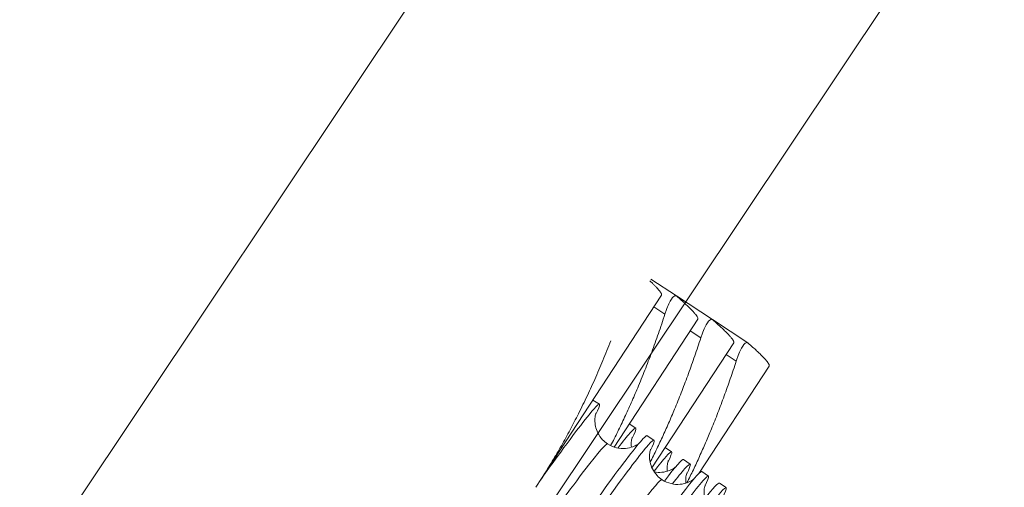
# Model space of a CAD drawing. Units: inches. Extents: x 0 to 4752, y 0 to 3360.
# Drawn here: x 2363 to 2384, y 2414 to 2424 of the extents above; entities that cross this region are included whole.
import ezdxf

# ---------------------------------------------------------------- set-up
doc = ezdxf.new("R2010")
doc.units = ezdxf.units.IN
doc.header["$MEASUREMENT"] = 0

msp = doc.modelspace()

# ---------------------------------------------------------------- linework, layer by layer
at = {"linetype": 'Continuous', "lineweight": 0, "extrusion": (0, 1, 0)}
for p, q in [((2514.13, 2638.413), (2313.961, 2338.712)), ((2322.328, 2335.661), (2524.494, 2638.413)), ((2377.011, 2417.985), (2376.453, 2418.352)), ((2376.686, 2418), (2374.059, 2413.998)), ((2376.686, 2418), (2376.687, 2418.005)), ((2377.798, 2417.469), (2377.011, 2417.985)), ((2376.518, 2417.744), (2376.758, 2417.586)), ((2377.48, 2417.478), (2375.645, 2414.683)), ((2377.48, 2417.478), (2377.481, 2417.483)), ((2378.572, 2416.96), (2377.798, 2417.469)), ((2377.312, 2417.222), (2377.544, 2417.07)), ((2378.267, 2416.962), (2376.474, 2414.231)), ((2378.267, 2416.962), (2378.267, 2416.967)), ((2378.098, 2416.706), (2378.319, 2416.561)), ((2379.041, 2416.453), (2377.498, 2414.103)), ((2379.041, 2416.453), (2379.042, 2416.458)), ((2375.325, 2415.617), (2375.183, 2415.71)), ((2376.119, 2415.096), (2375.977, 2415.189)), ((2376.519, 2414.833), (2376.37, 2414.931)), ((2376.905, 2414.579), (2376.763, 2414.672)), ((2377.313, 2414.312), (2377.164, 2414.41)), ((2377.564, 2414.147), (2377.538, 2414.164)), ((2377.713, 2414.049), (2377.564, 2414.147)), ((2373.931, 2413.803), (2374.059, 2413.998)), ((2378.099, 2413.795), (2377.95, 2413.893))]:
    msp.add_line(p, q, dxfattribs=at)
at = {"linetype": 'Continuous', "lineweight": 0}
for points, weights in [([(2376.687, 2418.005), (2376.694, 2418.068), (2376.43, 2418.316)], [1.00267734487, 1.02768074132, 1.02121801924]), ([(2377.481, 2417.483), (2377.491, 2417.567), (2377.017, 2417.981)], [1.00267734487, 1.03591174928, 1.0135530449]), ([(2376.758, 2417.586), (2376.242, 2416.003), (2375.571, 2414.713)], [1.0135530449, 1.02915317407, 1.01768979573]), ([(2378.267, 2416.967), (2378.277, 2417.051), (2377.804, 2417.464)], [1.00267734487, 1.03591174928, 1.0135530449]), ([(2377.544, 2417.07), (2377.058, 2415.577), (2376.435, 2414.348)], [1.0135530449, 1.0282530783, 1.01892252711]), ([(2375.573, 2417.006), (2374.933, 2415.353), (2374.059, 2413.998)], [1.02125770702, 1.02793341775, 1]), ([(2379.042, 2416.458), (2379.052, 2416.543), (2378.578, 2416.956)], [1.00267734487, 1.03591174928, 1.0135530449]), ([(2378.319, 2416.561), (2377.844, 2415.105), (2377.24, 2413.901)], [1.0135530449, 1.02788900802, 1.0193699597])]:
    msp.add_rational_spline(points, weights, degree=2, dxfattribs=at)
for points, knots in [([(2376.758, 2417.586), (2376.767, 2417.614), (2376.777, 2417.642), (2376.825, 2417.776), (2376.865, 2417.862), (2376.936, 2417.97), (2376.97, 2417.997), (2377.005, 2417.989), (2377.011, 2417.986), (2377.017, 2417.981)], [1.184712, 1.184712, 1.184712, 1.184712, 1.283946, 1.283946, 1.693734, 1.693734, 2.103521, 2.103521, 2.202756, 2.202756, 2.202756, 2.202756]), ([(2377.544, 2417.07), (2377.554, 2417.098), (2377.563, 2417.125), (2377.612, 2417.26), (2377.652, 2417.346), (2377.723, 2417.453), (2377.757, 2417.481), (2377.791, 2417.473), (2377.798, 2417.47), (2377.804, 2417.464)], [1.184712, 1.184712, 1.184712, 1.184712, 1.283946, 1.283946, 1.693734, 1.693734, 2.103521, 2.103521, 2.202756, 2.202756, 2.202756, 2.202756]), ([(2378.319, 2416.561), (2378.328, 2416.589), (2378.338, 2416.617), (2378.386, 2416.751), (2378.426, 2416.837), (2378.497, 2416.945), (2378.531, 2416.972), (2378.566, 2416.964), (2378.572, 2416.961), (2378.578, 2416.956)], [1.184712, 1.184712, 1.184712, 1.184712, 1.283946, 1.283946, 1.693734, 1.693734, 2.103521, 2.103521, 2.202756, 2.202756, 2.202756, 2.202756]), ([(2375.24, 2415.386), (2375.37, 2415.645), (2375.357, 2415.687), (2375.2, 2415.511), (2375.044, 2415.334), (2374.744, 2414.939), (2374.327, 2414.366), (2374.235, 2414.239), (2374.137, 2414.103), (2374.034, 2413.96)], [48.4794713, 48.4794713, 48.4794713, 48.4794713, 48.926581, 48.926581, 48.926581, 49.3738356, 49.3738356, 49.3738356, 49.4729236, 49.4729236, 49.4729236, 49.4729236]), ([(2375.251, 2415.423), (2375.251, 2415.423), (2375.247, 2415.415), (2375.237, 2415.373), (2375.234, 2415.358), (2375.229, 2415.319), (2375.227, 2415.297), (2375.226, 2415.233), (2375.229, 2415.185), (2375.25, 2415.089), (2375.267, 2415.04), (2375.316, 2414.94), (2375.352, 2414.888), (2375.427, 2414.809), (2375.464, 2414.778), (2375.504, 2414.752)], [11.262632, 11.262632, 11.262632, 11.262632, 11.658009, 11.658009, 11.810194, 11.810194, 11.941569, 11.941569, 12.135413, 12.135413, 12.308899, 12.308899, 12.508753, 12.508753, 12.661459, 12.661459, 12.661459, 12.661459]), ([(2376.035, 2414.865), (2376.164, 2415.124), (2376.151, 2415.166), (2375.994, 2414.989), (2375.929, 2414.916), (2375.84, 2414.806), (2375.729, 2414.661)], [48.4794713, 48.4794713, 48.4794713, 48.4794713, 48.9270102, 48.9270102, 48.9270102, 49.1118493, 49.1118493, 49.1118493, 49.1118493]), ([(2367.212, 2402.388), (2367.083, 2402.129), (2367.096, 2402.087), (2367.254, 2402.265), (2367.411, 2402.443), (2367.713, 2402.84), (2368.131, 2403.416), (2368.549, 2403.991), (2369.084, 2404.744), (2369.686, 2405.599), (2370.288, 2406.453), (2370.956, 2407.409), (2371.628, 2408.371), (2372.302, 2409.336), (2372.979, 2410.305), (2373.597, 2411.184), (2374.213, 2412.061), (2374.77, 2412.847), (2375.214, 2413.462), (2375.659, 2414.078), (2375.992, 2414.523), (2376.182, 2414.751), (2376.291, 2414.881), (2376.353, 2414.942), (2376.37, 2414.931)], [-52.115091, -52.115091, -52.115091, -52.115091, -51.666659, -51.666659, -51.666659, -51.218725, -51.218725, -51.218725, -50.771219, -50.771219, -50.771219, -50.324069, -50.324069, -50.324069, -49.875861, -49.875861, -49.875861, -49.428517, -49.428517, -49.428517, -48.980717, -48.980717, -48.980717, -48.726485, -48.726485, -48.726485, -48.726485]), ([(2376.435, 2414.602), (2376.564, 2414.862), (2376.551, 2414.903), (2376.393, 2414.725), (2376.236, 2414.547), (2375.934, 2414.15), (2375.516, 2413.574), (2375.098, 2412.999), (2374.563, 2412.246), (2373.961, 2411.391), (2373.359, 2410.537), (2372.691, 2409.581), (2372.019, 2408.619), (2371.345, 2407.655), (2370.668, 2406.685), (2370.05, 2405.806), (2369.434, 2404.929), (2368.877, 2404.143), (2368.433, 2403.528), (2367.988, 2402.912), (2367.655, 2402.468), (2367.465, 2402.239), (2367.356, 2402.109), (2367.294, 2402.049), (2367.277, 2402.059)], [42.196286, 42.196286, 42.196286, 42.196286, 42.644718, 42.644718, 42.644718, 43.092651, 43.092651, 43.092651, 43.540157, 43.540157, 43.540157, 43.987308, 43.987308, 43.987308, 44.435516, 44.435516, 44.435516, 44.88286, 44.88286, 44.88286, 45.330659, 45.330659, 45.330659, 45.584892, 45.584892, 45.584892, 45.584892]), ([(2376.045, 2414.902), (2376.045, 2414.902), (2376.041, 2414.894), (2376.031, 2414.852), (2376.028, 2414.836), (2376.023, 2414.798), (2376.021, 2414.776), (2376.02, 2414.729), (2376.021, 2414.704), (2376.024, 2414.678)], [11.2626319, 11.2626319, 11.2626319, 11.2626319, 11.6580093, 11.6580093, 11.8101945, 11.8101945, 11.9415692, 11.9415692, 12.049769, 12.049769, 12.049769, 12.049769]), ([(2375.504, 2414.752), (2375.475, 2414.771), (2375.305, 2414.575), (2375.008, 2414.185), (2374.711, 2413.797), (2374.288, 2413.215), (2373.779, 2412.503), (2373.27, 2411.791), (2372.676, 2410.949), (2372.053, 2410.064), (2371.429, 2409.176), (2370.777, 2408.246), (2370.161, 2407.371), (2369.546, 2406.497), (2368.967, 2405.679), (2368.481, 2405.001), (2367.993, 2404.322), (2367.599, 2403.785), (2367.335, 2403.446), (2367.105, 2403.151), (2366.974, 2403.006), (2366.949, 2403.023)], [48.726485, 48.726485, 48.726485, 48.726485, 49.183994, 49.183994, 49.183994, 49.641025, 49.641025, 49.641025, 50.097655, 50.097655, 50.097655, 50.555644, 50.555644, 50.555644, 51.012619, 51.012619, 51.012619, 51.470459, 51.470459, 51.470459, 51.868077, 51.868077, 51.868077, 51.868077]), ([(2375.504, 2414.752), (2375.564, 2414.712), (2375.631, 2414.684), (2375.765, 2414.651), (2375.833, 2414.647), (2375.956, 2414.658), (2376.012, 2414.672), (2376.093, 2414.703), (2376.123, 2414.718), (2376.166, 2414.744), (2376.181, 2414.754), (2376.191, 2414.762)], [0, 0, 0, 0, 0.22748, 0.22748, 0.447856, 0.447856, 0.658113, 0.658113, 0.83787, 0.83787, 1.008725, 1.008725, 1.008725, 1.008725]), ([(2376.445, 2414.639), (2376.445, 2414.639), (2376.441, 2414.631), (2376.432, 2414.589), (2376.428, 2414.574), (2376.423, 2414.535), (2376.421, 2414.513), (2376.42, 2414.449), (2376.423, 2414.401), (2376.444, 2414.304), (2376.461, 2414.256), (2376.51, 2414.156), (2376.546, 2414.104), (2376.621, 2414.025), (2376.658, 2413.994), (2376.698, 2413.967)], [11.262632, 11.262632, 11.262632, 11.262632, 11.658009, 11.658009, 11.810194, 11.810194, 11.941569, 11.941569, 12.135413, 12.135413, 12.308899, 12.308899, 12.508753, 12.508753, 12.661459, 12.661459, 12.661459, 12.661459]), ([(2376.821, 2414.349), (2376.95, 2414.607), (2376.937, 2414.649), (2376.781, 2414.472), (2376.716, 2414.4), (2376.629, 2414.292), (2376.518, 2414.149)], [48.4794713, 48.4794713, 48.4794713, 48.4794713, 48.9270037, 48.9270037, 48.9270037, 49.1100072, 49.1100072, 49.1100072, 49.1100072]), ([(2376.832, 2414.386), (2376.832, 2414.386), (2376.828, 2414.378), (2376.818, 2414.335), (2376.815, 2414.32), (2376.81, 2414.281), (2376.808, 2414.259), (2376.807, 2414.21), (2376.808, 2414.183), (2376.811, 2414.154)], [11.2626319, 11.2626319, 11.2626319, 11.2626319, 11.6580093, 11.6580093, 11.8101945, 11.8101945, 11.9415692, 11.9415692, 12.0594384, 12.0594384, 12.0594384, 12.0594384]), ([(2377.229, 2414.081), (2377.358, 2414.34), (2377.345, 2414.382), (2377.188, 2414.205), (2377.123, 2414.132), (2377.035, 2414.022), (2376.923, 2413.877)], [42.196286, 42.196286, 42.196286, 42.196286, 42.6438249, 42.6438249, 42.6438249, 42.828664, 42.828664, 42.828664, 42.828664]), ([(2368.407, 2401.604), (2368.277, 2401.344), (2368.29, 2401.303), (2368.448, 2401.481), (2368.605, 2401.659), (2368.907, 2402.056), (2369.325, 2402.632), (2369.744, 2403.207), (2370.278, 2403.96), (2370.88, 2404.815), (2371.482, 2405.669), (2372.15, 2406.625), (2372.822, 2407.587), (2373.496, 2408.552), (2374.174, 2409.521), (2374.791, 2410.4), (2375.408, 2411.277), (2375.964, 2412.063), (2376.408, 2412.678), (2376.853, 2413.294), (2377.186, 2413.739), (2377.376, 2413.967), (2377.485, 2414.097), (2377.548, 2414.157), (2377.564, 2414.147)], [-45.831905, -45.831905, -45.831905, -45.831905, -45.383473, -45.383473, -45.383473, -44.93554, -44.93554, -44.93554, -44.488034, -44.488034, -44.488034, -44.040884, -44.040884, -44.040884, -43.592676, -43.592676, -43.592676, -43.145332, -43.145332, -43.145332, -42.697532, -42.697532, -42.697532, -42.443299, -42.443299, -42.443299, -42.443299]), ([(2377.629, 2413.818), (2377.758, 2414.077), (2377.745, 2414.119), (2377.587, 2413.941), (2377.43, 2413.763), (2377.129, 2413.366), (2376.71, 2412.79), (2376.292, 2412.215), (2375.757, 2411.462), (2375.155, 2410.607), (2374.553, 2409.753), (2373.885, 2408.797), (2373.213, 2407.835), (2372.539, 2406.87), (2371.862, 2405.901), (2371.244, 2405.022), (2370.628, 2404.145), (2370.072, 2403.359), (2369.627, 2402.744), (2369.182, 2402.128), (2368.849, 2401.683), (2368.659, 2401.455), (2368.551, 2401.325), (2368.488, 2401.265), (2368.472, 2401.275)], [35.913101, 35.913101, 35.913101, 35.913101, 36.361533, 36.361533, 36.361533, 36.809466, 36.809466, 36.809466, 37.256972, 37.256972, 37.256972, 37.704123, 37.704123, 37.704123, 38.152331, 38.152331, 38.152331, 38.599674, 38.599674, 38.599674, 39.047474, 39.047474, 39.047474, 39.301707, 39.301707, 39.301707, 39.301707]), ([(2376.525, 2414.139), (2376.581, 2414.129), (2376.637, 2414.127), (2376.75, 2414.136), (2376.806, 2414.151), (2376.887, 2414.181), (2376.917, 2414.197), (2376.96, 2414.222), (2376.975, 2414.233), (2376.986, 2414.241)], [0.2626969, 0.2626969, 0.2626969, 0.2626969, 0.4478558, 0.4478558, 0.658113, 0.658113, 0.8378698, 0.8378698, 1.0087251, 1.0087251, 1.0087251, 1.0087251]), ([(2377.239, 2414.118), (2377.239, 2414.118), (2377.235, 2414.11), (2377.226, 2414.068), (2377.222, 2414.052), (2377.217, 2414.014), (2377.215, 2413.992), (2377.214, 2413.944), (2377.215, 2413.92), (2377.218, 2413.894)], [11.2626319, 11.2626319, 11.2626319, 11.2626319, 11.6580093, 11.6580093, 11.8101945, 11.8101945, 11.9415692, 11.9415692, 12.049769, 12.049769, 12.049769, 12.049769]), ([(2376.698, 2413.967), (2376.669, 2413.986), (2376.499, 2413.79), (2376.202, 2413.401), (2375.905, 2413.012), (2375.482, 2412.431), (2374.973, 2411.719), (2374.464, 2411.007), (2373.87, 2410.165), (2373.248, 2409.28), (2372.623, 2408.392), (2371.971, 2407.462), (2371.355, 2406.587), (2370.74, 2405.713), (2370.161, 2404.895), (2369.675, 2404.217), (2369.187, 2403.538), (2368.793, 2403.001), (2368.529, 2402.662), (2368.3, 2402.367), (2368.168, 2402.222), (2368.143, 2402.239)], [42.443299, 42.443299, 42.443299, 42.443299, 42.900809, 42.900809, 42.900809, 43.35784, 43.35784, 43.35784, 43.81447, 43.81447, 43.81447, 44.272459, 44.272459, 44.272459, 44.729434, 44.729434, 44.729434, 45.187274, 45.187274, 45.187274, 45.584892, 45.584892, 45.584892, 45.584892]), ([(2376.698, 2413.967), (2376.758, 2413.928), (2376.825, 2413.9), (2376.959, 2413.867), (2377.027, 2413.863), (2377.15, 2413.874), (2377.206, 2413.888), (2377.287, 2413.919), (2377.317, 2413.934), (2377.36, 2413.96), (2377.375, 2413.97), (2377.386, 2413.978)], [0, 0, 0, 0, 0.22748, 0.22748, 0.447856, 0.447856, 0.658113, 0.658113, 0.83787, 0.83787, 1.008725, 1.008725, 1.008725, 1.008725]), ([(2377.639, 2413.855), (2377.639, 2413.855), (2377.636, 2413.847), (2377.626, 2413.805), (2377.622, 2413.789), (2377.617, 2413.751), (2377.615, 2413.729), (2377.614, 2413.665), (2377.618, 2413.617), (2377.639, 2413.52), (2377.655, 2413.472), (2377.704, 2413.372), (2377.74, 2413.32), (2377.815, 2413.241), (2377.852, 2413.21), (2377.892, 2413.183)], [11.262632, 11.262632, 11.262632, 11.262632, 11.658009, 11.658009, 11.810194, 11.810194, 11.941569, 11.941569, 12.135413, 12.135413, 12.308899, 12.308899, 12.508753, 12.508753, 12.661459, 12.661459, 12.661459, 12.661459]), ([(2378.015, 2413.565), (2378.144, 2413.823), (2378.131, 2413.865), (2377.975, 2413.688), (2377.911, 2413.616), (2377.823, 2413.507), (2377.713, 2413.365)], [42.196286, 42.196286, 42.196286, 42.196286, 42.6438184, 42.6438184, 42.6438184, 42.8268219, 42.8268219, 42.8268219, 42.8268219])]:
    msp.add_open_spline(points, degree=3, knots=knots, dxfattribs=at)
for points in [[(2376.746, 2413.939), (2376.996, 2414.265), (2377.138, 2414.426), (2377.164, 2414.41)], [(2377.632, 2413.551), (2377.821, 2413.791), (2377.928, 2413.907), (2377.95, 2413.893)]]:
    msp.add_open_spline(points, degree=3, dxfattribs=at)

doc.saveas('drawing.dxf')
